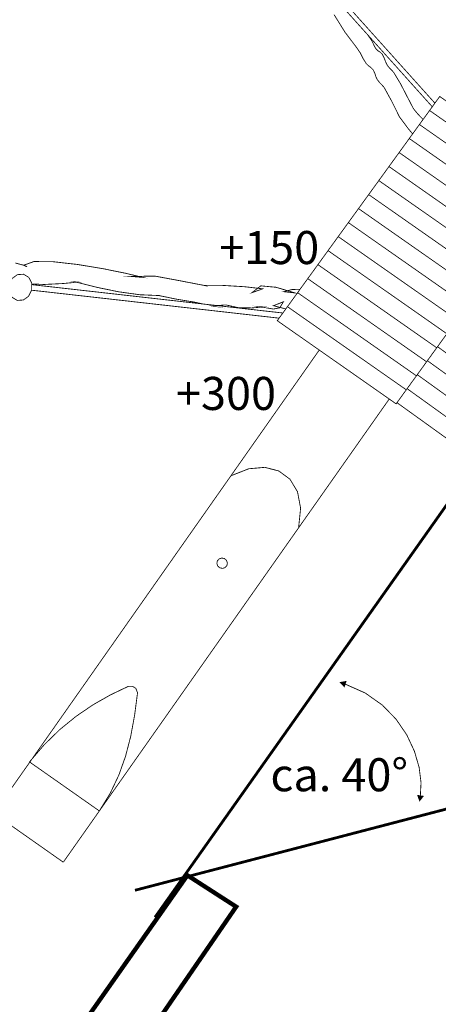
# Model space of a CAD drawing. Extents: x -1025 to 892, y 131 to 2503.
# Drawn here: x -180 to 200, y 1078 to 1972 of the extents above; entities that cross this region are included whole.
import ezdxf

# ---------------------------------------------------------------- set-up
doc = ezdxf.new("R2010")
doc.units = 0
doc.header["$LTSCALE"] = 20
doc.header["$MEASUREMENT"] = 0
doc.header["$PDMODE"] = 35
doc.header["$PDSIZE"] = 0.000315
doc.linetypes.add('STRICHLINIEX2', pattern=[1.5, 1, -0.5])
doc.layers.get('0').update_dxf_attribs({"linetype": 'CONTINUOUS'})
doc.layers.get('Defpoints').update_dxf_attribs({"linetype": 'CONTINUOUS'})
doc.styles.get("Standard").update_dxf_attribs({"font": 'arial.ttf', "height": 30})
doc.dimstyles.new('Kopie von ISO-25', dxfattribs={"dimtxt": 30, "dimasz": 30, "dimexe": 5, "dimexo": 10, "dimgap": 10, "dimtad": 1, "dimdec": 0, "dimtxsty": 'Standard', "dimcen": 2.5, "dimclrd": 256, "dimclre": 256, "dimclrt": 256, "dimadec": 0, "dimazin": 0, "dimtfac": 1, "dimtdec": 0, "dimtmove": 0, "dimatfit": 3, "dimfxl": 1, "dimarcsym": 0})

# ---------------------------------------------------------------- blocks, each defined once
blk = doc.blocks.new('*D3')
at = {"linetype": 'Continuous', "lineweight": -2, "transparency": 16777216}
for p, q in [((-889.64989823938, 2019.045732482234), (-889.64989823938, 2463.120693790315)), ((890.3501017606199, 1193.475626627021), (890.35010176062, 2463.120693790315)), ((-859.64989823938, 2458.120693790315), (860.35010176062, 2458.120693790315))]:
    blk.add_line(p, q, dxfattribs=at)
at = {"linetype": 'Continuous', "transparency": 16777216}
for points in [[(-859.64989823938, 2463.120693790315), (-859.64989823938, 2453.120693790315), (-889.64989823938, 2458.120693790315)], [(860.35010176062, 2463.120693790315), (860.35010176062, 2453.120693790315), (890.35010176062, 2458.120693790315)]]:
    blk.add_solid(points, dxfattribs=at)
at = {"layer": 'Defpoints', "color": 0, "linetype": 'Continuous', "transparency": 16777216}
for p in [(890.35010176062, 2458.120693790315), (-889.64989823938, 2009.045732482234), (890.3501017606199, 1183.475626627021)]:
    blk.add_point(p, dxfattribs=at)
at = {"linetype": 'Continuous', "transparency": 16777216, "insert": (0.3501017606199655, 2483.437883421966), "char_height": 30, "attachment_point": 5}
blk.add_mtext('1780', dxfattribs=at)
blk = doc.blocks.new('*D4')
at = {"linetype": 'Continuous', "lineweight": -2, "transparency": 16777216}
for p, q in [((-433.4298491916946, 2373.473757301173), (-985.0190561685321, 2373.473757301173)), ((-980.0190561685321, 2343.473757301173), (-980.0190561685326, 163.4736602674662)), ((75.6661619523413, 133.4736602674659), (-985.0190561685326, 133.4736602674662))]:
    blk.add_line(p, q, dxfattribs=at)
at = {"linetype": 'Continuous', "transparency": 16777216}
for points in [[(-985.0190561685321, 2343.473757301173), (-975.0190561685321, 2343.473757301173), (-980.0190561685321, 2373.473757301173)], [(-985.0190561685326, 163.4736602674662), (-975.0190561685326, 163.4736602674662), (-980.0190561685326, 133.4736602674662)]]:
    blk.add_solid(points, dxfattribs=at)
at = {"layer": 'Defpoints', "color": 0, "linetype": 'Continuous', "transparency": 16777216}
for p in [(-423.4298491916946, 2373.473757301173), (-980.0190561685326, 133.4736602674662), (85.6661619523413, 133.4736602674659)]:
    blk.add_point(p, dxfattribs=at)
at = {"linetype": 'Continuous', "transparency": 16777216, "insert": (-1005.336245800183, 1253.47370878432), "char_height": 30, "attachment_point": 5, "rotation": 90}
blk.add_mtext('2240', dxfattribs=at)

msp = doc.modelspace()

# ---------------------------------------------------------------- linework, layer by layer
at = {"linetype": 'STRICHLINIEX2', "const_width": 3.999992008988745, "flags": 128}
msp.add_lwpolyline([(158.7592341165954, 2246.251761015281), (411.7782866851774, 2067.369720613299), (475.3600748280579, 1977.912698412272), (524.374200938202, 1860.384866148165), (723.3671993853773, 1627.868693625657), (813.446267587802, 1474.407735280801), (878.7872597346359, 1271.06473282385), (890.3501017606199, 1183.475626627021), (852.6171316758265, 975.5347161597377), (767.3122474841302, 778.8818197178211), (652.7661212267232, 619.9898333607606), (482.9422288450964, 403.3397708739066), (291.3741584146064, 233.1866944915399), (163.8951141281367, 144.5467902923492), (85.6661619523413, 133.4736602674659), (8.285061778451201, 163.2927523344749), (-105.4937304772315, 272.0926365789689), (-154.3938105871193, 361.07975877894), (-103.8008204734272, 583.6556412791107), (-162.8187366060517, 682.5777195014074), (-156.7669325924521, 747.1396936464905), (-76.2248024114586, 1031.800796286178), (16.74605579746467, 1167.010838590021), (-27.54494030206566, 1195.518782654084), (-143.2137465619955, 1031.178750284781), (-371.7149410754814, 1190.94678264381), (-256.0438488155463, 1355.282751013104), (-297.2947189082449, 1386.969759084311), (-243.2818727868677, 1543.698681436511), (-312.1659109416634, 1599.048837560893), (-379.668697093355, 1707.886821805473), (-525.012831419971, 1646.963651668567), (-710.5847238369864, 1658.829769695232), (-784.0989280021868, 1682.033685747376), (-833.3579101128812, 1757.72568591747), (-889.64989823938, 2009.045732482234), (-843.6398301359866, 2097.70570268147), (-423.4298491916946, 2373.473757301173), (-181.2469446474634, 2358.545669267627), (158.7592341165954, 2246.251761015281)], dxfattribs=at)
at = {"linetype": 'Continuous', "const_width": 0.7620000017123595}
for points in [[(61.15347288740401, 2042.234821105443), (194.911259260944, 1893.324014361534)], [(197.2850223918452, 1896.599175908326), (63.97308555870856, 2045.013624148196)], [(177.0768886687808, 1868.720170425995), (173.1201401488671, 1873.393730177398), (165.1084721308633, 1884.130564201526), (158.1478561152215, 1898.195052233132), (151.2080680996265, 1910.780752261414), (149.060752094801, 1913.28443026704), (146.7996440897199, 1915.586686272214), (144.7541820851234, 1918.24174827818), (143.5433640824024, 1921.042098284473), (142.5453980801598, 1924.097210291339), (141.245172077238, 1926.761670297326), (139.1580540725478, 1928.902636302138), (136.867736067401, 1930.642790306048), (134.7442960626292, 1932.72178031072), (132.0102400564853, 1937.259236320916), (129.5116420508704, 1942.202330332024), (126.4572920440068, 1946.70371834214), (115.5962520195999, 1961.050908374381), (105.7123499973889, 1976.942926410093)], [(136.2167003963969, 1958.66790460497), (139.8890660741905, 1953.395856357178), (141.178878077089, 1950.837314351429), (142.399094079831, 1948.188348345476), (143.8062540829932, 1945.808876340129), (145.628450087088, 1944.124094336343), (147.6365740916007, 1942.819550333411), (149.4361640956447, 1941.09666832954), (151.0848780993497, 1937.925224322413), (152.4359041023856, 1934.360334314402), (153.989114105876, 1931.044872306951), (155.8590621100781, 1928.691816301664), (157.9339881147409, 1926.681660297147), (159.8852161191257, 1924.452810292138), (166.027698132929, 1914.308050269341), (172.0297181464167, 1902.709394243276), (177.8021221593884, 1891.588766218286), (181.7238821682013, 1886.795024207514), (186.2783561784361, 1882.048272196847), (186.5252708201237, 1881.754973685405)], [(192.4591921923256, 1889.940814214583), (201.6811702130492, 1902.664690243176), (309.6291384556288, 1827.16776207352), (300.4071604349053, 1814.444648044928), (192.4591921923256, 1889.940814214583)], [(183.2361981715998, 1877.217700185992), (192.4591921923256, 1889.940814214583), (300.4071604349053, 1814.444648044928), (291.1841664141795, 1801.721788016338), (183.2361981715998, 1877.217700185992)], [(174.0142201508763, 1864.494840157401), (183.2361981715998, 1877.217700185992), (291.1841664141795, 1801.721788016338), (281.9621883934559, 1788.998673987747), (174.0142201508763, 1864.494840157401)], [(164.7922421301527, 1851.77172612881), (174.0142201508763, 1864.494840157401), (281.9621883934559, 1788.998673987747), (272.7402103727324, 1776.274797959154), (164.7922421301527, 1851.77172612881)], [(155.5692481094269, 1839.047850100217), (164.7922421301527, 1851.77172612881), (272.7402103727324, 1776.274797959154), (263.5172163520065, 1763.551683930562), (155.5692481094269, 1839.047850100217)], [(146.3472700887033, 1826.324736071625), (155.5692481094269, 1839.047850100217), (263.5172163520065, 1763.551683930562), (254.2952383312831, 1750.828823901972), (146.3472700887033, 1826.324736071625)], [(137.1242760679775, 1813.601876043035), (146.3472700887033, 1826.324736071625), (254.2952383312831, 1750.828823901972), (245.0732603105595, 1738.10570987338), (137.1242760679775, 1813.601876043035)], [(127.902298047254, 1800.878762014443), (137.1242760679775, 1813.601876043035), (245.0732603105595, 1738.10570987338), (235.8502662898337, 1725.38284984479), (127.902298047254, 1800.878762014443)], [(118.6762560265213, 1788.160727985864), (127.8982340472448, 1800.883842014455), (235.8462022898245, 1725.3876758448), (226.624224269101, 1712.66481581621), (118.6762560265213, 1788.160727985864)], [(109.4532620057955, 1775.437867957273), (118.6762560265213, 1788.160727985864), (226.624224269101, 1712.66481581621), (217.4022462483775, 1699.941701787619), (109.4532620057955, 1775.437867957273)], [(100.2312839850719, 1762.714753928682), (109.4532620057955, 1775.437867957273), (217.4022462483775, 1699.941701787619), (208.1792522276516, 1687.218841759028), (100.2312839850719, 1762.714753928682)], [(91.00930596434836, 1749.99163990009), (100.2312839850719, 1762.714753928682), (208.1792522276516, 1687.218841759028), (198.9572742069281, 1674.494711730434), (91.00930596434836, 1749.99163990009)], [(-183.9050546534367, 1751.467125903406), (-176.643702637119, 1749.548663899095), (-175.6564046349004, 1749.102385898092), (-174.6995866327503, 1748.624103897017), (-173.7808686306857, 1748.119659895884), (-173.6934926304893, 1748.135407895919), (-173.6233886303318, 1748.174269896006), (-173.5667466302045, 1748.232689896138), (-175.9137066354786, 1749.593875899197), (-166.9269326152836, 1752.7993559064), (-149.4499545760095, 1752.632731906025), (-127.1665345259344, 1750.102129900338), (-103.7614504733387, 1746.216945891608), (-82.9187184265011, 1741.985051882098), (-68.32286239370143, 1738.415843874077), (-78.67285441695984, 1739.29366787605), (-56.99344636824208, 1739.565955876662), (-34.36611031739413, 1735.368605867229), (-10.94883426477104, 1730.834705857041), (-11.58891426620942, 1731.205799857875), (3.785705768340286, 1731.169477857793), (24.63808981519957, 1729.909891854963), (40.85929185165171, 1728.013781850702), (31.11305782975006, 1724.5418558429), (39.13259984777151, 1730.722183856788), (52.93191187878119, 1729.45015185393), (70.0880879173344, 1724.320875842403), (60.07312189482885, 1725.416631844866), (67.32913991113452, 1727.340427849189), (73.44876192488647, 1727.623891849826), (74.55585391659001, 1727.292603436373)], [(81.78605794362196, 1737.267763871497), (91.00930596434836, 1749.99163990009), (198.9572742069281, 1674.494711730434), (189.7352961862046, 1661.771851701844), (81.78605794362196, 1737.267763871497)], [(-176.4217066366202, 1741.285789880527), (-171.641426625878, 1738.425749874099), (-168.9764586198893, 1733.276407862528), (-169.0008426199441, 1726.945711848302), (-171.8321806263066, 1721.284813835581), (-176.5316886368673, 1717.891373827955), (-182.0879386493533, 1717.495641827066), (-186.8692346600978, 1720.355681833493), (-189.5347106660876, 1725.504515845063), (-189.5108346660339, 1731.833687859286), (-186.6789886596702, 1737.49610987201), (-181.9789726491084, 1740.890057879637), (-176.4217066366202, 1741.285789880527)], [(61.83670659265086, 1709.745098000557), (50.67816987371661, 1712.72272781634), (59.66214989390533, 1716.249771824266), (56.35379988647083, 1710.759307811928), (50.49020987329421, 1709.677521809497), (38.68327384676179, 1711.741779814135), (41.43206185293884, 1711.542643813688), (31.03304782957026, 1710.676503811742), (19.21518980301329, 1710.806043812033), (7.397077776455724, 1713.409797817884), (-5.006758251418063, 1712.480665815796), (-4.99990025140265, 1712.479649815794), (-21.51701228851975, 1716.004407823714), (-37.25307432388169, 1718.591397829528), (-52.91090435906782, 1721.796877836731), (-52.92893835910834, 1721.902795836969), (-70.86464039941329, 1722.662001838675), (-89.87298444212865, 1725.292933844588), (-109.5391884863224, 1729.333565853668), (-129.4487245310629, 1734.321871864877), (-127.1358005258653, 1734.11384586441), (-140.6633325562643, 1732.819969861502), (-157.8477025948808, 1731.975419859604), (-168.979620770398, 1732.455434536707)], [(72.56407992289843, 1724.544649842906), (81.78605794362196, 1737.267763871497), (189.7352961862046, 1661.771851701844), (180.5123021654787, 1649.048737673252), (72.56407992289843, 1724.544649842906)], [(-169.0843379329405, 1726.778773654998), (55.78243524911275, 1701.393234767125)], [(59.17078850005349, 1706.067465790585), (-168.9820528788682, 1731.823998375133)], [(63.34210190217487, 1711.821789814315), (72.56407992289843, 1724.544649842906), (180.5123021654787, 1649.048737673252), (171.2900701447546, 1636.325877644662), (63.34210190217487, 1711.821789814315)], [(54.11910788144906, 1699.098675785724), (63.34210190217487, 1711.821789814315), (171.2900701447546, 1636.325877644662), (162.0670761240287, 1623.60276361607), (54.11910788144906, 1699.098675785724)], [(208.8856053271121, 1688.19323593027), (299.3622044325571, 1623.163851615084), (290.3632384123347, 1610.307641586194), (199.6767627547478, 1675.48743431294)], [(-140.2937625554338, 1207.432652680857), (-203.3967606972383, 1251.789688780535), (92.23209064813545, 1672.443478413123)], [(199.6767627547478, 1675.48743431294), (290.3632384123347, 1610.307641586194), (281.3642723921123, 1597.451685557304), (190.4677902267672, 1662.782417887201)], [(190.4677902267672, 1662.782417887201), (281.3642723921123, 1597.451685557304), (272.3653063718899, 1584.596745528416), (181.2586714460891, 1650.078353592259)], [(181.2586714460892, 1650.078353592259), (272.3653063718899, 1584.596745528416), (263.3650703516646, 1571.740789499527), (172.0494225897731, 1637.373469469355)], [(172.0494225897731, 1637.373469469355), (263.3650703516646, 1571.740789499527), (254.3661043314423, 1558.884833470637), (162.8398887165004, 1624.668858065948)], [(155.811993441152, 1627.977400587275), (-140.2937625554338, 1207.432652680857)], [(12.53524378800217, 1558.500785469774), (28.18443782316889, 1564.645807483583), (42.72390585584186, 1565.934349486478), (55.43025588439546, 1562.685943479179), (65.5788259072012, 1555.219867462401), (72.44596992263303, 1543.855907436864), (75.30727992906293, 1528.913341403285), (73.43910992486477, 1510.711701362383)], [(6.038177773402019, 1483.136699300416), (7.95536977771031, 1481.501955296743), (8.788997779583639, 1479.230941291639), (8.360245778620147, 1476.812861286205), (6.739725774978531, 1474.96805928206), (4.445851769823761, 1474.201487280337), (1.972145764264866, 1474.67875328141), (0.05546175995771208, 1476.313751285084), (-0.7784202419161765, 1478.584765290187), (-0.3499222409532621, 1481.003861295623), (1.270597762688361, 1482.848409299768), (3.564471767843123, 1483.614219301489), (6.038177773402019, 1483.136699300416)], [(114.9500760181479, 1366.787681038958), (111.38213801013, 1370.636797047608), (116.5431640217278, 1371.589805049749), (114.9500760181479, 1366.787681038958)], [(115.3681600190874, 1369.314727044637), (134.0211580610042, 1361.03483502603), (149.5621480959278, 1350.087435001429), (162.1089861241229, 1337.167978972397), (171.7797821458551, 1322.971664940495), (178.6921381613884, 1308.193944907287), (182.9636561709874, 1293.530270874335), (184.7124461749172, 1279.6755868432), (184.0561101734423, 1267.325852815448)], [(-107.558750481872, 1253.988820785477), (-170.986868624407, 1298.487842885475), (-157.5015005941029, 1314.196472920775), (-143.3389685622769, 1327.965558951717), (-128.5599785290657, 1339.969090978691), (-113.2254904946062, 1350.38131300209), (-97.39621045903479, 1359.376215022303), (-81.13284442248789, 1367.127787039722), (-77.25426441377199, 1367.062001039574), (-74.39524040734722, 1365.262665035531), (-72.84685640386772, 1361.234733026479), (-75.50522040984157, 1340.856058980685), (-79.03709041777836, 1321.722238937687), (-83.72542242831392, 1303.650900897077), (-89.85317244208414, 1286.459926858446), (-97.70329645972487, 1269.966690821383), (-107.558750481872, 1253.988820785477)], [(186.6570701792872, 1267.313660815421), (183.4333021720427, 1263.172698806115), (181.6621601680627, 1268.112744817216), (186.6570701792872, 1267.313660815421)]]:
    msp.add_lwpolyline(points, dxfattribs=at)
at = {"linetype": 'STRICHLINIEX2', "const_width": 2.540000005707865}
for points in [[(-56.99878036825406, 1157.467804568576), (430.9883067283461, 1847.011766118113)], [(-75.13082440900021, 1181.944768623581), (743.7270774311298, 1395.462757103396)]]:
    msp.add_lwpolyline(points, dxfattribs=at)
for points in [[(114.9500760181479, 1366.787681038958), (111.38213801013, 1370.636797047608), (114.9500760181479, 1366.787681038958), (116.5431640217278, 1371.589805049749)], [(186.6570701792872, 1267.313660815421), (183.4333021720427, 1263.172698806115), (186.6570701792872, 1267.313660815421), (181.6621601680627, 1268.112744817216)]]:
    msp.add_solid(points)

# ---------------------------------------------------------------- texts
at = {"linetype": 'Continuous', "char_height": 30, "attachment_point": 1}
for s, width, heights, insert in [('+150', 86.06842787505775, [0], (1.31991940480475, 1780.503247786587)), ('+300', 108.4946999138429, [0], (-37.89872072597245, 1648.044469848725)), ('ca. 40°', 164.0457184418592, [81.24617115959424], (47.88589912815405, 1301.846825273969))]:
    msp.add_mtext_dynamic_manual_height_columns(s, width=width, gutter_width=150, heights=heights, dxfattribs=dict(at, insert=insert))

# ---------------------------------------------------------------- dimensions: what is measured, and where the dimension line sits
at = {"linetype": 'Continuous'}
dim = msp.add_linear_dim(base=(890.35010176062, 2458.120693790315), p1=(-889.64989823938, 2009.045732482234), p2=(890.3501017606199, 1183.475626627021), dimstyle='Kopie von ISO-25', dxfattribs=at)
dim.commit()
dim.dimension.update_dxf_attribs({"geometry": '*D3', "text_midpoint": (0.3501017606199655, 2483.437883421966)})
dim = msp.add_linear_dim(base=(-980.0190561685326, 133.4736602674662), p1=(-423.4298491916946, 2373.473757301173), p2=(85.6661619523413, 133.4736602674659), angle=90, dimstyle='Kopie von ISO-25', dxfattribs=at)
dim.commit()
dim.dimension.update_dxf_attribs({"geometry": '*D4', "text_midpoint": (-1005.336245800183, 1253.47370878432)})

doc.saveas('drawing.dxf')
